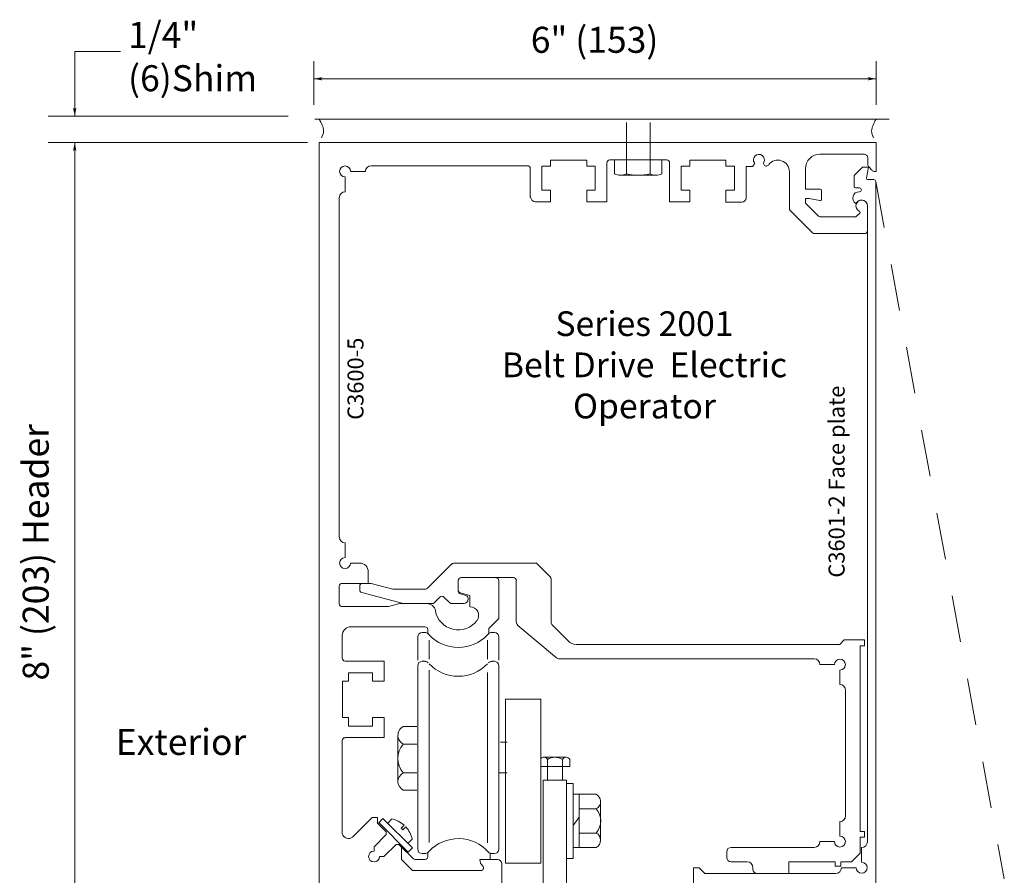
# Model space of a CAD drawing. Extents: x -12.1 to -4.5, y -30.4 to -19.8.
# Drawn here: x -7.2 to -4.5, y -24.9 to -22.6 of the extents above; entities that cross this region are included whole.
import ezdxf

# ---------------------------------------------------------------- set-up
doc = ezdxf.new("R2010")
doc.units = 0
doc.header["$MEASUREMENT"] = 0
doc.linetypes.add('Hidden', pattern=[0.1975, 0.125, -0.0725])
doc.linetypes.add('Stitch', pattern=[0.145, 0.0725, -0.0725])
doc.layers.get('0').update_dxf_attribs({"lineweight": 0})
for name, color, linetype, lineweight in [('LAYER1', 7, 'Stitch', 0), ('LAYER_1', 7, 'Continuous', 0), ('MT', 7, 'Continuous', 0)]:
    doc.layers.add(name, color=color, linetype=linetype, lineweight=lineweight)
doc.styles.add('VlmTxt2', font='ARIAL')

# ---------------------------------------------------------------- blocks, each defined once
blk = doc.blocks.new('VlmArrow0')
at = {"color": 0, "lineweight": 0}
blk.add_solid([(0, 0), (-1.5, -0.3), (-1.5, 0.3), (-1.2, 0)], dxfattribs=at)

msp = doc.modelspace()

# ---------------------------------------------------------------- linework, layer by layer
at = {"color": 7, "linetype": 'Continuous', "lineweight": 13}
for p, q in [((-6.3065, -24.7653), (-6.3065, -24.5164)), ((-6.2215, -24.8113), (-6.2215, -24.8)), ((-6.1482, -24.8007), (-6.1195, -24.8294)), ((-6.1955, -24.8259), (-6.2068, -24.8259)), ((-6.0858, -24.8339), (-6.1087, -24.8339)), ((-5.8809, -25.0259), (-5.8809, -24.8455)), ((-5.9366, -24.8633), (-6.1187, -24.8633))]:
    msp.add_line(p, q, dxfattribs=at)
for centre, radius, start, end in [((-5.9969, -24.8866), 0.1084, 41.8103, 136.0968), ((-6.2215, -24.8259), 0.0146, 90, 360), ((-6.0858, -24.8262), 0.00768, 270, 360), ((-6.0665, -24.8196), 0.0116, 136.0968, 180), ((-6.1087, -24.8185), 0.0154, 225, 270), ((-5.9365, -24.8564), 0.00694, 270, 407.2119), ((-5.8926, -24.8455), 0.0116, 0, 90)]:
    msp.add_arc(centre, radius, start, end, dxfattribs=at)
at = {"layer": 'LAYER1', "color": 7, "linetype": 'Continuous', "lineweight": 5}
for p, q in [((-7.0204, -22.6769), (-6.8985, -22.6769)), ((-7.0204, -22.8496), (-7.0204, -22.6769)), ((-6.3821, -22.8195), (-6.3821, -22.7029)), ((-4.882, -22.8195), (-4.882, -22.7029)), ((-6.3821, -22.7499), (-4.882, -22.7499)), ((-6.4509, -22.8496), (-7.0915, -22.8496)), ((-7.0915, -22.92), (-6.3991, -22.92)), ((-7.0204, -24.9037), (-7.0204, -22.92)), ((-5.5798, -23.0033), (-5.5798, -22.9666)), ((-5.5483, -23.0033), (-5.5483, -22.9666)), ((-5.4852, -23.0033), (-5.4852, -22.9666)), ((-5.4536, -23.0033), (-5.4536, -22.9666)), ((-5.5641, -23.0073), (-5.4694, -23.0073)), ((-4.8851, -22.9973), (-4.882, -22.9973)), ((-5.7507, -23.0473), (-5.7738, -23.0473)), ((-5.7507, -23.0473), (-5.7507, -23.0783)), ((-5.6313, -23.0473), (-5.6543, -23.0473)), ((-5.6543, -23.0473), (-5.6543, -23.0783)), ((-5.3791, -23.0473), (-5.4021, -23.0473)), ((-5.3791, -23.0473), (-5.3791, -23.0783)), ((-5.2597, -23.0473), (-5.2827, -23.0473)), ((-5.2827, -23.0473), (-5.2827, -23.079)), ((-5.7918, -23.0783), (-5.7507, -23.0783)), ((-5.6543, -23.0783), (-5.6003, -23.0783)), ((-5.4331, -23.0783), (-5.3791, -23.0783)), ((-5.2827, -23.079), (-5.2399, -23.079)), ((-6.1052, -24.3019), (-6.1052, -24.2393)), ((-6.0936, -24.2276), (-6.0863, -24.2276)), ((-5.9074, -24.2276), (-5.9001, -24.2276)), ((-5.8885, -24.2393), (-5.8885, -24.3019)), ((-6.1579, -24.5025), (-6.1579, -24.6256)), ((-6.1071, -24.5257), (-6.144, -24.5257)), ((-5.8662, -24.521), (-5.8843, -24.521)), ((-5.7691, -24.5609), (-5.7091, -24.5609)), ((-5.7767, -24.5857), (-5.6991, -24.5857)), ((-5.7591, -24.5857), (-5.7591, -24.5669)), ((-5.7591, -24.6222), (-5.7591, -24.5857)), ((-5.7191, -24.5669), (-5.7191, -24.5857)), ((-5.7191, -24.5857), (-5.7191, -24.6222)), ((-5.6991, -24.5669), (-5.6991, -24.5857)), ((-6.144, -24.6024), (-6.1071, -24.6024)), ((-5.8662, -24.6022), (-5.8885, -24.6022)), ((-5.7703, -24.6222), (-5.7078, -24.6222)), ((-5.7703, -24.6222), (-5.7703, -24.9822)), ((-5.7078, -24.6222), (-5.7078, -24.9822)), ((-5.6901, -24.6311), (-5.7078, -24.6311)), ((-5.6901, -24.6311), (-5.6901, -24.8309)), ((-5.6746, -24.6598), (-5.6901, -24.6598)), ((-5.6746, -24.6598), (-5.6746, -24.8023)), ((-5.6288, -24.6598), (-5.6746, -24.6598)), ((-5.6171, -24.7277), (-5.6171, -24.6793)), ((-5.6746, -24.7205), (-5.6901, -24.7428)), ((-5.6288, -24.6988), (-5.6746, -24.6988)), ((-5.6171, -24.7827), (-5.6171, -24.7277)), ((-6.189, -24.7675), (-6.189, -24.7599)), ((-5.6746, -24.7632), (-5.6288, -24.7632)), ((-6.1631, -24.7935), (-6.1555, -24.7935)), ((-6.1555, -24.7935), (-6.1482, -24.8007)), ((-5.9121, -24.8172), (-5.9121, -24.8339)), ((-5.6746, -24.8023), (-5.6901, -24.8023)), ((-5.6288, -24.8023), (-5.6746, -24.8023)), ((-5.6901, -24.8309), (-5.7078, -24.8309))]:
    msp.add_line(p, q, dxfattribs=at)
at = {"layer": 'LAYER1', "color": 7, "linetype": 'Stitch', "lineweight": 5}
for p, q in [((-5.5483, -22.9666), (-5.5483, -22.7809)), ((-5.4852, -22.9666), (-5.4852, -22.7809))]:
    msp.add_line(p, q, dxfattribs=at)
at = {"layer": 'LAYER1', "color": 7, "linetype": 'Continuous', "lineweight": 13}
for p, q in [((-4.8473, -22.8575), (-6.3793, -22.8575)), ((-6.3685, -22.92), (-6.3685, -24.902)), ((-4.882, -22.92), (-6.3685, -22.92)), ((-4.882, -22.9973), (-4.882, -22.92)), ((-5.032, -22.951), (-4.9154, -22.951)), ((-4.9043, -22.9621), (-4.9043, -22.9781)), ((-5.8124, -22.9819), (-6.2295, -22.9819)), ((-5.7507, -22.9829), (-5.7738, -22.9829)), ((-5.7738, -22.9829), (-5.7738, -23.0473)), ((-5.6543, -22.9673), (-5.7507, -22.9673)), ((-5.7507, -22.9829), (-5.7507, -22.9673)), ((-5.6543, -22.9829), (-5.6543, -22.9673)), ((-5.6313, -22.9829), (-5.6543, -22.9829)), ((-5.6313, -22.9829), (-5.6313, -23.0473)), ((-5.6003, -22.9743), (-5.6003, -23.0783)), ((-5.4408, -22.9666), (-5.5927, -22.9666)), ((-5.4331, -22.9743), (-5.4331, -23.0783)), ((-5.4021, -22.9829), (-5.4021, -23.0473)), ((-5.3791, -22.9829), (-5.4021, -22.9829)), ((-5.3791, -22.9829), (-5.3791, -22.9673)), ((-5.2827, -22.9673), (-5.3791, -22.9673)), ((-5.2827, -22.9829), (-5.2827, -22.9673)), ((-5.2597, -22.9829), (-5.2827, -22.9829)), ((-5.2597, -22.9829), (-5.2597, -23.0473)), ((-5.2287, -23.0679), (-5.2287, -22.9837)), ((-5.2287, -22.9837), (-5.212, -22.9837)), ((-5.212, -22.9837), (-5.2073, -22.979)), ((-4.9186, -22.9856), (-4.9409, -23.0079)), ((-4.9021, -22.9856), (-4.9186, -22.9856)), ((-4.9074, -23.0143), (-4.9021, -22.9856)), ((-4.901, -22.986), (-4.893, -22.994)), ((-6.2989, -23.0513), (-6.2989, -23.0119)), ((-6.2842, -22.9973), (-6.2449, -22.9973)), ((-5.8047, -22.9896), (-5.8047, -23.0667)), ((-5.1133, -22.998), (-5.1133, -23.0963)), ((-5.0707, -23.0442), (-5.0707, -22.9896)), ((-4.9409, -23.0079), (-4.9409, -23.0376)), ((-4.8879, -23.019), (-4.9036, -23.019)), ((-4.8829, -24.9022), (-4.8829, -23.024)), ((-6.3145, -23.0667), (-6.3145, -23.9734)), ((-5.0313, -23.0442), (-5.0707, -23.0442)), ((-5.0274, -23.0711), (-5.0274, -23.0482)), ((-4.9372, -23.0413), (-4.9261, -23.0413)), ((-4.9261, -23.0514), (-4.9274, -23.0514)), ((-5.0707, -23.0786), (-5.0707, -23.0698)), ((-5.0707, -23.0698), (-5.0603, -23.0698)), ((-5.0364, -23.1161), (-5.0684, -23.0841)), ((-5.0603, -23.0698), (-5.032, -23.075)), ((-4.936, -23.0824), (-4.9312, -23.0779)), ((-4.9052, -23.1556), (-4.9052, -23.0888)), ((-4.9052, -23.089), (-4.9052, -23.3543)), ((-5.111, -23.1017), (-5.0517, -23.161)), ((-4.936, -23.1183), (-5.0309, -23.1183)), ((-4.9258, -23.1091), (-4.936, -23.1183)), ((-5.0463, -23.1633), (-4.9129, -23.1633)), ((-4.9052, -23.3543), (-4.9052, -24.7865)), ((-6.2989, -23.9888), (-6.2989, -24.0282)), ((-6.2842, -24.0428), (-6.2602, -24.0428)), ((-6.2372, -24.0658), (-6.2372, -24.0968)), ((-6.0145, -24.0451), (-6.0794, -24.11)), ((-6.0091, -24.0429), (-5.7878, -24.0429)), ((-5.7514, -24.0793), (-5.7878, -24.0429)), ((-5.9969, -24.1177), (-5.9969, -24.0892)), ((-5.9892, -24.0815), (-5.8497, -24.0815)), ((-5.8886, -24.0896), (-5.8886, -24.1555)), ((-5.8421, -24.2), (-5.8421, -24.0892)), ((-5.7491, -24.2006), (-5.7491, -24.0847)), ((-6.3145, -24.1045), (-6.3145, -24.1511)), ((-6.3068, -24.0968), (-6.2372, -24.0968)), ((-6.26, -24.114), (-6.26, -24.1046)), ((-6.2523, -24.0969), (-6.229, -24.0969)), ((-6.229, -24.0969), (-6.1717, -24.1122)), ((-6.1717, -24.1122), (-6.0848, -24.1122)), ((-6.2543, -24.1214), (-6.1444, -24.1509)), ((-6.0459, -24.1333), (-6.0613, -24.1486)), ((-6.0351, -24.1333), (-6.0197, -24.1486)), ((-5.9912, -24.1221), (-5.9659, -24.1289)), ((-5.9912, -24.1252), (-5.9766, -24.1291)), ((-5.9709, -24.1392), (-5.9709, -24.1365)), ((-5.9659, -24.1592), (-5.9659, -24.1289)), ((-6.3068, -24.1587), (-6.1827, -24.1587)), ((-6.1531, -24.1508), (-6.1827, -24.1587)), ((-6.1531, -24.1508), (-6.0667, -24.1509)), ((-6.0143, -24.1509), (-5.9825, -24.1509)), ((-5.9659, -24.1592), (-5.9655, -24.1592)), ((-5.8886, -24.1555), (-5.8886, -24.1902)), ((-5.8886, -24.1902), (-5.9156, -24.2172)), ((-6.2835, -24.2128), (-6.0858, -24.2128)), ((-6.0781, -24.2262), (-6.0781, -24.2204)), ((-5.9156, -24.2262), (-5.9156, -24.2172)), ((-5.8379, -24.2089), (-5.7346, -24.2956)), ((-5.7457, -24.2088), (-5.704, -24.2506)), ((-6.3065, -24.2358), (-6.3065, -24.2966)), ((-4.9671, -24.248), (-4.9787, -24.2597)), ((-4.9671, -24.248), (-4.9131, -24.248)), ((-4.9131, -24.2634), (-4.9131, -24.248)), ((-5.6821, -24.2597), (-4.9787, -24.2597)), ((-4.9247, -24.7589), (-4.9247, -24.2634)), ((-4.9247, -24.2634), (-4.9131, -24.2634)), ((-5.7271, -24.2983), (-5.0474, -24.2983)), ((-6.2989, -24.3043), (-6.1946, -24.3043)), ((-6.1946, -24.3043), (-6.1946, -24.3583)), ((-6.1052, -24.8066), (-6.1052, -24.3166)), ((-6.0936, -24.3049), (-6.0863, -24.3049)), ((-5.9074, -24.3049), (-5.9001, -24.3049)), ((-5.8885, -24.3166), (-5.8885, -24.8066)), ((-5.032, -24.3137), (-4.9934, -24.3137)), ((-4.9787, -24.3669), (-4.9787, -24.3283)), ((-6.2899, -24.3353), (-6.2899, -24.3583)), ((-6.2899, -24.3353), (-6.2255, -24.3353)), ((-6.2255, -24.3353), (-6.2255, -24.3583)), ((-6.3056, -24.3583), (-6.3056, -24.4547)), ((-6.2899, -24.3583), (-6.3056, -24.3583)), ((-6.2255, -24.3583), (-6.1946, -24.3583)), ((-4.9634, -24.7175), (-4.9634, -24.3823)), ((-6.2899, -24.4547), (-6.3056, -24.4547)), ((-6.2899, -24.4547), (-6.2899, -24.4777)), ((-6.2255, -24.4547), (-6.2255, -24.4777)), ((-6.2255, -24.4547), (-6.1946, -24.4547)), ((-6.1946, -24.4547), (-6.1946, -24.5087)), ((-6.2899, -24.4777), (-6.2255, -24.4777)), ((-6.144, -24.4792), (-6.1071, -24.4792)), ((-6.2989, -24.5087), (-6.1946, -24.5087)), ((-6.144, -24.6489), (-6.1071, -24.6489)), ((-6.2264, -24.7214), (-6.279, -24.7739)), ((-6.2122, -24.7214), (-6.2264, -24.7214)), ((-6.2122, -24.7367), (-6.2122, -24.7214)), ((-6.189, -24.7599), (-6.2122, -24.7367)), ((-4.9787, -24.7329), (-4.9787, -24.7715)), ((-6.2215, -24.8), (-6.189, -24.7675)), ((-4.9247, -24.7589), (-4.9131, -24.7589)), ((-4.9247, -24.7742), (-4.9131, -24.7742)), ((-4.9247, -24.8171), (-4.9247, -24.7742)), ((-4.9131, -24.7742), (-4.9131, -24.7589)), ((-6.1955, -24.8259), (-6.1631, -24.7935)), ((-6.1482, -24.8339), (-6.1482, -24.8007)), ((-5.2691, -24.8015), (-5.0474, -24.8015)), ((-5.032, -24.7861), (-4.9934, -24.7861)), ((-6.0936, -24.8183), (-6.0863, -24.8183)), ((-6.0781, -24.8262), (-6.0781, -24.8196)), ((-5.9074, -24.8183), (-5.9001, -24.8183)), ((-5.2807, -24.8285), (-5.2807, -24.8131)), ((-4.9478, -24.8401), (-4.9247, -24.8171)), ((-4.9206, -24.8413), (-4.9206, -24.8019)), ((-6.1187, -24.8633), (-6.1482, -24.8339)), ((-5.8926, -24.8339), (-5.9394, -24.8339)), ((-5.2691, -24.8401), (-5.2262, -24.8401)), ((-5.1152, -24.8711), (-5.1152, -24.8401)), ((-5.1152, -24.8401), (-4.9914, -24.8401)), ((-4.9914, -24.8518), (-4.9914, -24.8401)), ((-4.9914, -24.8518), (-4.976, -24.8518)), ((-4.976, -24.8518), (-4.976, -24.8401)), ((-4.976, -24.8401), (-4.9478, -24.8401)), ((-5.3697, -24.8559), (-5.3543, -24.8559)), ((-5.3697, -24.8559), (-5.3697, -25.0261)), ((-5.3543, -24.8559), (-5.339, -24.8713)), ((-5.339, -24.8713), (-4.99, -24.8713)), ((-5.2109, -24.8595), (-5.2109, -24.8555)), ((-4.9746, -24.8559), (-4.9352, -24.8559))]:
    msp.add_line(p, q, dxfattribs=at)
at = {"layer": 'LAYER1', "color": 23, "linetype": 'Hidden', "lineweight": 13}
msp.add_line((-4.8829, -23.024), (-4.54, -24.8856), dxfattribs=at)
at = {"layer": 'LAYER1', "color": 23, "linetype": 'Continuous', "lineweight": 5}
for p, q in [((-6.0743, -24.2995), (-6.0743, -24.2482)), ((-5.9194, -24.2995), (-5.9194, -24.2482)), ((-6.0743, -24.3286), (-6.0743, -24.7881)), ((-5.9194, -24.7891), (-5.9194, -24.3344))]:
    msp.add_line(p, q, dxfattribs=at)
at = {"layer": 'LAYER1', "color": 7, "linetype": 'Continuous', "lineweight": 13}
for centre, radius, start, end in [((-5.1946, -22.9663), 0.0146, 334.3348, 573.3044), ((-5.032, -22.9896), 0.0386, 89.9993, 180), ((-4.9154, -22.9621), 0.0111, 359.9989, 449.9989), ((-6.2989, -22.9973), 0.0146, 0, 270), ((-6.2295, -22.9973), 0.0154, 90, 180), ((-5.8124, -22.9896), 0.00768, 0, 90), ((-5.5927, -22.9743), 0.00768, 90, 180), ((-5.4408, -22.9743), 0.00768, 0, 90), ((-5.21, -22.9764), 0.00372, 315, 393.3076), ((-5.175, -22.9758), 0.00715, 154.3347, 334.3347), ((-5.1443, -22.998), 0.031, 0, 141.7365), ((-4.8931, -22.9781), 0.0111, 179.9989, 225), ((-4.9036, -23.0151), 0.00396, 169.4322, 269.9997), ((-4.8851, -22.9862), 0.0111, 225, 269.9989), ((-4.9372, -23.0376), 0.00372, 180, 270), ((-4.8879, -23.024), 0.00495, 360, 450), ((-6.2989, -23.0667), 0.0154, 90, 180), ((-5.0313, -23.0482), 0.00396, 360, 450), ((-4.9274, -23.0681), 0.0167, 90.0002, 239.0227), ((-4.9261, -23.0464), 0.00503, 270, 450), ((-5.2399, -23.0679), 0.0111, 270, 360), ((-5.063, -23.0786), 0.00768, 179.999, 224.9992), ((-5.0313, -23.0711), 0.00396, 259.608, 360), ((-4.9206, -23.089), 0.0154, 0.8082, 245.9289), ((-4.9206, -23.089), 0.0154, 0, 133.5161), ((-5.1056, -23.0963), 0.00768, 180, 224.9987), ((-5.0309, -23.1103), 0.00799, 226.5948, 269.553), ((-4.9284, -23.1065), 0.00372, 314.9639, 425.5779), ((-5.0463, -23.1556), 0.00768, 225, 270), ((-4.9129, -23.1556), 0.00768, 270, 360), ((-6.2989, -23.9734), 0.0154, 180, 270), ((-6.2989, -24.0428), 0.0146, 90, 360), ((-6.2602, -24.0658), 0.023, 0, 90), ((-6.0091, -24.0506), 0.00768, 90, 135), ((-5.9892, -24.0892), 0.00768, 90, 180), ((-5.8963, -24.0896), 0.00768, 0, 90), ((-5.8497, -24.0892), 0.00768, 0, 90), ((-5.7568, -24.0847), 0.00768, 0, 45), ((-6.3068, -24.1045), 0.00768, 90, 180), ((-6.2523, -24.1046), 0.00768, 90, 180), ((-6.2523, -24.114), 0.00768, 180, 255), ((-6.0848, -24.1046), 0.00768, 270, 315), ((-6.0848, -24.1046), 0.00768, 270, 315), ((-5.9892, -24.1147), 0.00768, 180, 255), ((-5.9892, -24.1177), 0.00768, 180, 255), ((-6.0405, -24.1387), 0.00768, 45, 135), ((-5.9825, -24.1392), 0.0116, 270, 360), ((-5.9786, -24.1365), 0.00768, 0, 75), ((-6.3068, -24.1511), 0.00768, 180, 270), ((-6.0806, -24.1739), 0.023, 9.9048, 90), ((-6.0667, -24.1432), 0.00768, 270, 315), ((-5.9969, -24.1592), 0.0619, 189.9048, 323.6756), ((-6.0143, -24.1432), 0.00768, 225, 270), ((-5.9655, -24.1823), 0.023, 323.6756, 450), ((-6.2835, -24.2358), 0.023, 90, 180), ((-6.0858, -24.2204), 0.00768, 0, 90), ((-5.8304, -24.2), 0.0116, 180, 230), ((-5.7375, -24.2006), 0.0116, 180, 225), ((-6.0665, -24.2262), 0.0116, 180, 223.9032), ((-5.997, -24.1595), 0.1083, 223.9032, 316.0968), ((-5.9272, -24.2262), 0.0116, 316.0968, 360), ((-5.6821, -24.2287), 0.031, 225, 270), ((-6.2989, -24.2966), 0.00768, 180, 270), ((-5.7271, -24.2867), 0.0116, 230, 270), ((-5.0474, -24.3137), 0.0154, 0, 90), ((-4.9787, -24.3137), 0.0146, 270, 540), ((-6.0936, -24.3166), 0.0116, 90, 180), ((-6.0863, -24.3166), 0.0116, 41.8103, 90), ((-5.9969, -24.2365), 0.1083, 223.9032, 316.0968), ((-5.9074, -24.3166), 0.0116, 90, 138.1897), ((-5.9001, -24.3166), 0.0116, 0, 90), ((-4.9787, -24.3823), 0.0154, 0, 90), ((-6.1316, -24.5025), 0.0263, 118.0725, 193.6719), ((-6.2989, -24.5164), 0.00768, 90, 180), ((-6.1316, -24.6256), 0.0263, 180, 241.9275), ((-4.9787, -24.7175), 0.0154, 270, 360), ((-6.2902, -24.7613), 0.0168, 193.5845, 311.5481), ((-4.9787, -24.7861), 0.0146, 180, 450), ((-5.2691, -24.8131), 0.0116, 90, 180), ((-5.0474, -24.7861), 0.0154, 270, 360), ((-4.9206, -24.7865), 0.0154, 270, 360), ((-6.0936, -24.8066), 0.0116, 180, 270), ((-6.0863, -24.8066), 0.0116, 270, 318.1897), ((-5.9074, -24.8066), 0.0116, 221.8103, 270), ((-5.9001, -24.8066), 0.0116, 270, 360), ((-5.9156, -24.8339), 0.0238, 180, 227.2119), ((-5.2691, -24.8285), 0.0116, 180, 270), ((-5.2262, -24.8555), 0.0154, 0, 90), ((-4.9206, -24.8559), 0.0146, 180, 450), ((-5.1992, -24.8595), 0.0116, 180, 270), ((-4.99, -24.8559), 0.0154, 270, 360)]:
    msp.add_arc(centre, radius, start, end, dxfattribs=at)
at = {"layer": 'LAYER1', "color": 7, "linetype": 'Continuous', "lineweight": 5}
for centre, radius, start, end in [((-5.5641, -22.9743), 0.033, 241.4445, 298.5555), ((-5.5167, -22.8813), 0.126, 255.4971, 284.5029), ((-5.4694, -22.9743), 0.033, 241.4445, 298.5555), ((-5.7894, -23.063), 0.0154, 180, 270), ((-6.0936, -24.2393), 0.0116, 90, 180), ((-6.0863, -24.2393), 0.0116, 41.8103, 90), ((-5.9074, -24.2393), 0.0116, 90, 138.1897), ((-5.9001, -24.2393), 0.0116, 0, 90), ((-6.1316, -24.5025), 0.0263, 193.6719, 241.9275), ((-6.0982, -24.5641), 0.0597, 140.0296, 219.9704), ((-5.7691, -24.5722), 0.0113, 83.2476, 132.7268), ((-5.7391, -24.5972), 0.0363, 56.6015, 123.3985), ((-5.7091, -24.5722), 0.0113, 92.6698, 151.9275), ((-5.6392, -24.6793), 0.0221, 4.0267, 61.9275), ((-5.6667, -24.731), 0.0497, 319.6448, 400.3552), ((-5.6392, -24.7827), 0.0221, 0, 61.9275), ((-5.6392, -24.7827), 0.0221, 298.0725, 360)]:
    msp.add_arc(centre, radius, start, end, dxfattribs=at)
at = {"layer": 'LAYER1', "color": 17, "linetype": 'Continuous', "lineweight": 13}
msp.add_arc((-6.1316, -24.6256), 0.0263, 118.0725, 180, dxfattribs=at)
at = {"layer": 'LAYER1', "color": 7, "linetype": 'Continuous', "lineweight": 5}
for centre, major_axis, start_param, end_param in [((-5.7691, -24.5722), (-0.0053, 0.01), 4.712389, 5.675376), ((-5.7091, -24.5722), (0.01, 0.0053), 0, 1.127436)]:
    msp.add_ellipse(centre, major_axis=major_axis, ratio=1, start_param=start_param, end_param=end_param, dxfattribs=at)
at = {"layer": 'LAYER1', "color": 7, "linetype": 'Continuous', "lineweight": 5, "extrusion": (0, 0, -1)}
msp.add_ellipse((-5.6392, -24.6793), major_axis=(0.0221, 0.0016), ratio=1, start_param=0, end_param=1.151118, dxfattribs=at)
at = {"layer": 'LAYER1', "color": 7, "linetype": 'Continuous', "lineweight": 13}
for points in [[(-6.3685, -22.8575), (-6.3625, -22.8681), (-6.353, -22.8848), (-6.3588, -22.9015), (-6.3617, -22.9076)], [(-4.882, -22.8575), (-4.888, -22.8681), (-4.8975, -22.8848), (-4.8917, -22.9015), (-4.8887, -22.9076)]]:
    msp.add_open_spline(points, degree=3, knots=[0, 0, 0, 0, 0.632692, 1, 1, 1, 1], dxfattribs=at)
at = {"layer": 'LAYER_1', "color": 7, "linetype": 'Continuous', "lineweight": 5}
for p, q in [((-6.2093, -24.7356), (-6.1981, -24.7244)), ((-6.2093, -24.7355), (-6.1306, -24.8142)), ((-6.1981, -24.7243), (-6.1194, -24.803)), ((-6.1853, -24.7365), (-6.1746, -24.7257)), ((-6.1492, -24.7506), (-6.1412, -24.7425)), ((-6.1369, -24.7467), (-6.1449, -24.7549)), ((-6.1449, -24.7549), (-6.1492, -24.7506)), ((-6.1309, -24.7904), (-6.1199, -24.7795)), ((-6.1195, -24.8031), (-6.1306, -24.8142))]:
    msp.add_line(p, q, dxfattribs=at)
for start, end in [(47.6615, 79.5351), (11.1696, 42.6357)]:
    msp.add_arc((-6.1875, -24.7932), 0.0687, start, end, dxfattribs=at)
at = {"layer": 'MT', "color": 7, "linetype": 'Continuous', "lineweight": 5}
for p, q in [((-5.8705, -24.8434), (-5.8705, -24.4059)), ((-5.8705, -24.4059), (-5.7767, -24.4059)), ((-5.7767, -24.8434), (-5.7767, -24.4059)), ((-5.8705, -24.8434), (-5.7767, -24.8434))]:
    msp.add_line(p, q, dxfattribs=at)

# ---------------------------------------------------------------- block references
at = {"layer": 'LAYER1', "color": 7, "xscale": 0.0151199996471405, "yscale": 0.0151199996471405, "zscale": 0.0151199996471405}
for p, rotation in [((-6.3821, -22.7499), -179.9999999999999), ((-7.0204, -22.8496), -90), ((-7.0204, -22.92), 90)]:
    msp.add_blockref('VlmArrow0', p, dxfattribs=dict(at, rotation=rotation))
msp.add_blockref('VlmArrow0', (-4.882, -22.7499), dxfattribs=at)

# ---------------------------------------------------------------- texts
at = {"layer": 'LAYER1', "color": 7, "style": 'VlmTxt2'}
for s, insert, char_height, width, attachment_point in [('1/4" (6)Shim    ', (-6.8781, -22.598), 0.069444, 0.43062, 1), ('    6" (153) ', (-5.8884, -22.6112), 0.069444, 0.595126, 1), ('Series 2001 \\P Belt Drive  Electric Operator', (-5.5001, -23.3706), 0.065972, 1.137671, 2), ('Exterior', (-6.9108, -24.4854), 0.06944, 0.461684, 1)]:
    msp.add_mtext(s, dxfattribs=dict(at, insert=insert, char_height=char_height, width=width, attachment_point=attachment_point))
at = {"layer": 'LAYER1', "color": 7, "attachment_point": 1, "rotation": 90, "style": 'VlmTxt2'}
for s, insert, char_height, width in [('C3600-5', (-6.2926, -23.6602), 0.04275, 0.370249), ('C3601-2 Face plate', (-5.0088, -24.0814), 0.04275, 0.691769), ('    8" (203) Header', (-7.1592, -24.4411), 0.069444, 1.010388)]:
    msp.add_mtext(s, dxfattribs=dict(at, insert=insert, char_height=char_height, width=width))

doc.saveas('drawing.dxf')
